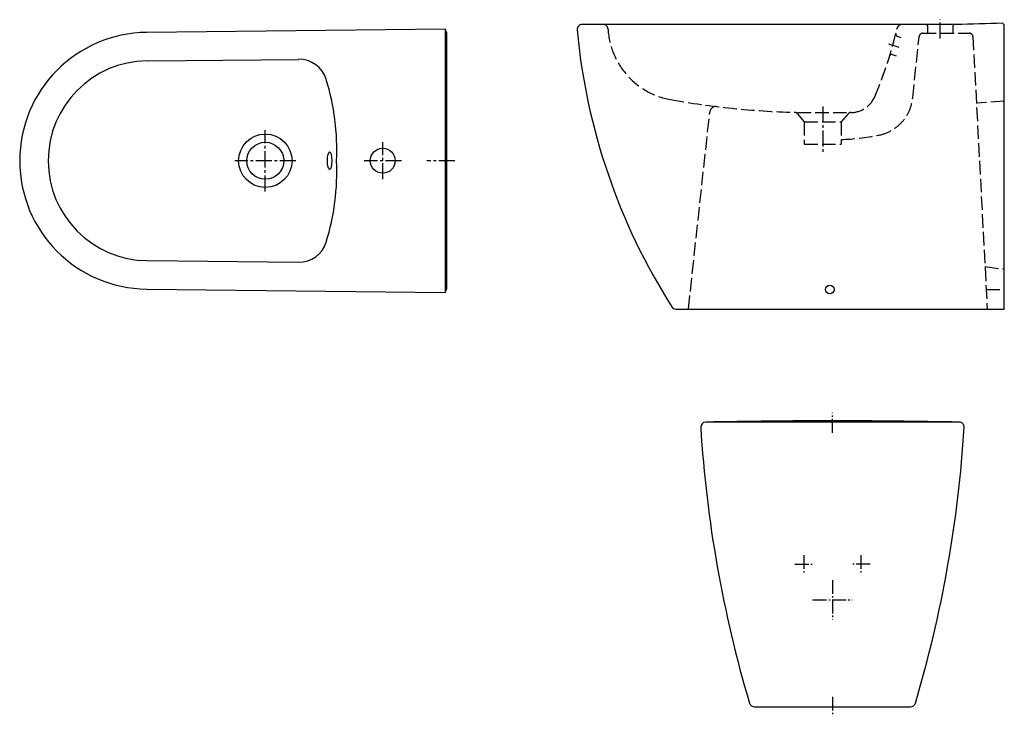
# Model space of a CAD drawing. Units: millimetres. Extents: x 63 to 1446, y 87 to 1066.
import ezdxf

# ---------------------------------------------------------------- set-up
doc = ezdxf.new("R2010")
doc.units = ezdxf.units.MM
for name, pattern in [('AM_DIN_F_W050', [6.25, 4.75, -1.5]), ('AM_DIN_G_W050', [13.75, 9.75, -1.5, 1, -1.5]), ('CENTER2', [1.125, 0.75, -0.125, 0.125, -0.125])]:
    doc.linetypes.add(name, pattern=pattern)

msp = doc.modelspace()

# ---------------------------------------------------------------- linework, layer by layer
at = {"color": 4, "linetype": 'CENTER2', "ltscale": 30}
for p, q in [((1356, 1039.5), (1356, 1066)), ((1191, 943.9), (1191, 877.3)), ((408, 824.7), (408, 910.8)), ((573, 841.7), (573, 893.8)), ((451, 867.7), (365, 867.7)), ((599.1, 867.7), (546.9, 867.7)), ((674.2, 867.7), (634.9, 867.7))]:
    msp.add_line(p, q, dxfattribs=at)
for p, q in [((660.4, 1052.7), (660.4, 682.7)), ((241.9, 1008.1), (454.8, 1010.2)), ((241.9, 727.4), (454.8, 725.2)), ((1382.6, 500.4), (1026.6, 500.4))]:
    msp.add_line(p, q)
at = {"color": 6, "linetype": 'AM_DIN_F_W050', "ltscale": 4}
for p, q in [((1338, 1057.3), (1338, 1046.9)), ((1374, 1047.1), (1374, 1057.3)), ((1295.6, 1042.8), (1300.8, 1041.1)), ((1317.3, 955.9), (1326.4, 1042.4)), ((1331.4, 1046.9), (1396.9, 1046.9)), ((1401.9, 1042.2), (1422, 659.3)), ((1288.7, 1017.1), (1294, 1015.3)), ((1446, 951.3), (1406.8, 948.5)), ((1002.3, 659.3), (1032.3, 936.1)), ((1155, 934), (1165, 922.2)), ((1155.5, 935.5), (1226.9, 935.5)), ((1226.8, 933.7), (1217, 922.2)), ((1165, 922.2), (1217, 922.2)), ((1165, 922.2), (1165, 891.2)), ((1217, 922.2), (1217, 891.2)), ((1165, 891.2), (1217, 891.2)), ((1418.8, 719.1), (1446, 715.3)), ((1420.5, 686.8), (1446, 686.8))]:
    msp.add_line(p, q, dxfattribs=at)
at = {"color": 4, "linetype": 'AM_DIN_G_W050', "ltscale": 3}
msp.add_line((1283.4, 1032), (1297.7, 1027.4), dxfattribs=at)
at = {"color": 4, "linetype": 'AM_DIN_G_W050', "ltscale": 2}
for p, q in [((1204.6, 485.3), (1204.6, 513.6)), ((1164.6, 313.5), (1164.6, 287.8)), ((1244.6, 313.5), (1244.6, 287.8)), ((1151.8, 300.7), (1177.5, 300.7)), ((1257.5, 300.7), (1231.8, 300.7)), ((1204.6, 278.5), (1204.6, 222.8)), ((1176.8, 250.7), (1232.5, 250.7)), ((1204.6, 114.4), (1204.6, 86.9))]:
    msp.add_line(p, q, dxfattribs=at)
for points in [[(663, 1047), (660.4, 1052.7), (241.4, 1048.1, 0.41096), (63, 867.7, 0.411247), (241.5, 687.4), (660.4, 682.7), (663, 688.4)], [(1446, 1058.6), (1443.4, 1061.2, -0.009933), (1378, 1059.3), (853, 1059.3, 0.441506), (846, 1051.6, 0.118995), (979, 662.5, 0.256611), (984.8, 659.3), (1446, 659.3)], [(1389.6, 493.1, 0.418359), (1382.8, 500.4, 0.003612), (1204.6, 502.3, 0.003614), (1026.4, 500.4, 0.413067), (1019.6, 493.1, 0.056855), (1088.1, 105.4, 0.332043), (1094.9, 100.4), (1314.4, 100.4, 0.332043), (1321.1, 105.4, 0.056855)]]:
    msp.add_lwpolyline(points, format="xyb", close=True)
for centre, radius in [((408, 867.7), 37.5), ((408, 867.7), 26), ((573, 867.7), 17.5), ((1201, 686.9), 6)]:
    msp.add_circle(centre, radius)
at = {"color": 6, "linetype": 'AM_DIN_F_W050', "ltscale": 4}
for centre, radius, start, end in [((882.4, 1052.3), 7, 3.3342, 90), ((996.2, 1058.9), 107, 183.3342, 259.7447), ((715.8, 1190.3), 595.5, 337.0114, 346.7551), ((1302.3, 1052.3), 7, 90, 166.7551), ((1336, 1057.3), 2, 0.2964, 90), ((1376, 1057.3), 2, 90.7543, 180.2964), ((1296.5, 1045.7), 3, 160.1558, 252.1334), ((1331.4, 1041.9), 5, 90, 174), ((1396.9, 1041.9), 5, 3, 90), ((1287.8, 1014.2), 3, 72.1334, 160.1558), ((1230.1, 972.3), 36.9, 270.6658, 336.7367), ((1257.7, 962.4), 60, 280.9861, 353.8109), ((1181.2, 2081.7), 1146.3, 259.7447, 268.5016), ((1040.9, 935.3), 8.64, 90, 174.4689), ((1151.2, 930.7), 5, 40.4704, 88.9596), ((1230.6, 930.5), 5, 90.6658, 139.5296), ((1204.6, 1233.5), 336.2, 272.1096, 281.0538)]:
    msp.add_arc(centre, radius, start, end, dxfattribs=at)
for centre, radius, start, end in [((455.3, 970.3), 40, 17.2456, 90.6863), ((243.4, 867.7), 140.4, 90.5809, 180), ((176.8, 883.8), 331.6, 357.2182, 17.2456), ((243.4, 867.7), 140.4, 180, 269.4191), ((176.8, 851.6), 331.6, 342.7544, 2.7818), ((455.3, 765.2), 40, 269.3137, 342.7544)]:
    msp.add_arc(centre, radius, start, end)
msp.add_ellipse((498.3, 867.7), major_axis=(0, 12.5), ratio=0.247786)

doc.saveas('drawing.dxf')
